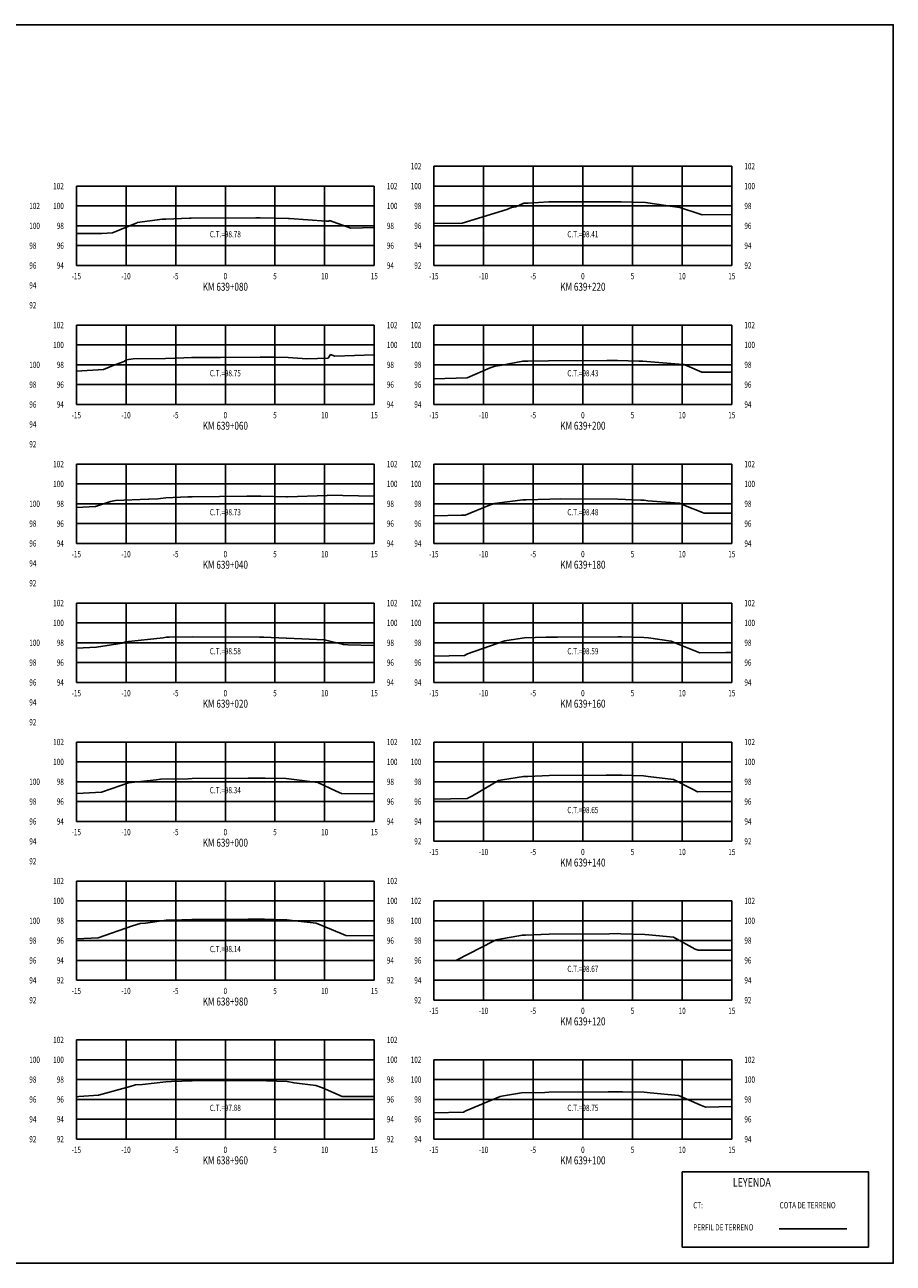
# Model space of a CAD drawing. Units: metres. Extents: x 0 to 199, y 0 to 125.
# Drawn here: x 112 to 199, y 0 to 125 of the extents above; entities that cross this region are included whole.
import ezdxf
from ezdxf.enums import TextEntityAlignment as Align

# ---------------------------------------------------------------- set-up
doc = ezdxf.new("R2010")
doc.units = ezdxf.units.M
doc.header["$LTSCALE"] = 6.35
doc.linetypes.add('HIDDEN', pattern=[0.375, 0.25, -0.125])
for name, color, linetype in [('C-SECT-ATXT', 7, 'Continuous'), ('C-SECT-CENTER', 7, 'Continuous'), ('C-SECT-EG', 7, 'HIDDEN'), ('C-SECT-GRID', 7, 'Continuous'), ('C-SECT-STA', 7, 'Continuous'), ('C-SECT-TXT', 7, 'Continuous'), ('C-SECT-TXT-EG', 7, 'Continuous'), ('S-DIM', 40, 'Continuous'), ('Sec Marco', 7, 'Continuous'), ('Section', 7, 'Continuous'), ('X-STIT', 4, 'Continuous'), ('X-TEXT', 7, 'Continuous')]:
    doc.layers.add(name, color=color, linetype=linetype)
doc.styles.add('ROMANS', font='ROMANS', dxfattribs={"width": 0.75})
doc.styles.get("Standard").update_dxf_attribs({"font": 'ARIAL.TTF'})

msp = doc.modelspace()

# ---------------------------------------------------------------- linework, layer by layer
at = {"layer": 'C-SECT-CENTER', "color": 122, "linetype": 'Continuous', "flags": 128}
for points in [[(167.75, 100.5), (167.75, 110.5)], [(131.75, 100.5), (131.75, 108.5)], [(131.75, 86.5), (131.75, 94.5)], [(167.75, 86.5), (167.75, 94.5)], [(131.75, 72.5), (131.75, 80.5)], [(167.75, 72.5), (167.75, 80.5)], [(131.75, 58.5), (131.75, 66.5)], [(167.75, 58.5), (167.75, 66.5)], [(131.75, 44.5), (131.75, 52.5)], [(167.75, 42.5), (167.75, 52.5)], [(131.75, 28.5), (131.75, 38.5)], [(167.75, 26.5), (167.75, 36.5)], [(131.75, 12.5), (131.75, 22.5)], [(167.75, 12.5), (167.75, 20.5)]]:
    msp.add_lwpolyline(points, dxfattribs=at)
at = {"layer": 'C-SECT-EG', "color": 32, "linetype": 'Continuous', "flags": 128}
for points in [[(152.75, 104.73), (155.61, 104.77), (160.11, 106.13), (160.56, 106.33), (161, 106.41), (161.82, 106.78), (162.23, 106.79), (164.34, 106.9), (165.44, 106.91), (171.27, 106.91), (171.62, 106.9), (174.05, 106.84), (177, 106.4), (177.52, 106.36), (179.56, 105.67), (179.76, 105.59), (182.75, 105.64)], [(116.75, 103.71), (119.3, 103.73), (120.4, 103.79), (122.77, 104.78), (122.86, 104.81), (122.88, 104.83), (125.43, 105.17), (125.75, 105.17), (128.14, 105.26), (128.31, 105.26), (134.83, 105.29), (135.25, 105.29), (138.06, 105.25), (138.22, 105.25), (141.9, 104.97), (142.2, 104.98), (142.23, 105.03), (144.37, 104.26), (146.75, 104.33)], [(116.75, 89.86), (119.49, 90.02), (120.63, 90.5), (121.55, 90.84), (121.77, 91.01), (122.46, 91.1), (125.74, 91.14), (126.79, 91.17), (128.36, 91.23), (131.27, 91.25), (135.26, 91.28), (136.7, 91.26), (138.07, 91.23), (139.95, 91.09), (142.1, 91.16), (142.34, 91.53), (142.76, 91.37), (146.75, 91.5)], [(152.75, 89.09), (156.09, 89.18), (158.43, 90.18), (158.91, 90.37), (159.41, 90.44), (161.71, 90.86), (162.2, 90.88), (164.3, 90.91), (170.15, 90.94), (171.24, 90.93), (173.4, 90.88), (173.8, 90.86), (177.41, 90.56), (177.92, 90.52), (178.26, 90.38), (179.74, 89.75), (181.63, 89.76), (182.75, 89.77)], [(116.75, 76.12), (118.67, 76.23), (120.18, 76.74), (120.7, 76.82), (124.02, 76.97), (124.04, 76.97), (124.95, 76.99), (125.75, 77.1), (127.96, 77.19), (128.41, 77.2), (133.91, 77.25), (135.27, 77.26), (135.34, 77.26), (137.92, 77.21), (138, 77.21), (142, 77.35), (142.02, 77.38), (146.75, 77.26)], [(152.75, 75.28), (155.52, 75.36), (155.9, 75.35), (158.35, 76.35), (158.85, 76.53), (159.1, 76.56), (161.69, 76.9), (162.03, 76.91), (164.43, 76.98), (165.51, 76.99), (171.28, 76.96), (173.58, 76.87), (173.93, 76.86), (174.3, 76.81), (177.48, 76.55), (177.93, 76.37), (179.95, 75.56), (182.48, 75.55), (182.75, 75.55)], [(116.75, 61.94), (118.79, 62.06), (121.36, 62.47), (121.71, 62.59), (125.48, 63.01), (125.79, 63.05), (126.09, 63.05), (128.42, 63.1), (135.19, 63.06), (135.19, 63.06), (135.62, 63.05), (137.88, 62.97), (137.89, 62.97), (137.9, 62.97), (141.74, 62.79), (143.64, 62.32), (144.08, 62.3), (146.75, 62.22)], [(152.75, 61.14), (155.84, 61.22), (156.12, 61.38), (159.88, 62.71), (160.09, 62.74), (161.88, 63.01), (164.03, 63.06), (164.34, 63.07), (165.18, 63.07), (171.27, 63.11), (171.63, 63.1), (173.9, 63.03), (174.35, 62.98), (176.63, 62.67), (177, 62.48), (179.54, 61.48), (182.14, 61.51), (182.75, 61.51)], [(116.75, 47.31), (117.44, 47.35), (119.29, 47.45), (121.24, 48.11), (122, 48.38), (124.79, 48.7), (125.23, 48.76), (128.02, 48.81), (128.42, 48.82), (134.05, 48.86), (135.29, 48.87), (135.77, 48.86), (137.88, 48.82), (138.4, 48.76), (141.07, 48.41), (142.91, 47.56), (143.46, 47.33), (146.75, 47.29)], [(152.75, 46.73), (156.11, 46.81), (156.64, 47.09), (159.27, 48.62), (159.67, 48.69), (161.78, 49.02), (162.22, 49.04), (164.35, 49.13), (170.1, 49.16), (171.22, 49.17), (171.66, 49.15), (173.84, 49.08), (174.32, 49.04), (176.88, 48.72), (178.84, 47.72), (179.29, 47.49), (182.75, 47.53)], [(116.75, 32.67), (116.8, 32.67), (118.94, 32.79), (122.4, 34), (123.17, 34.21), (123.7, 34.27), (125.8, 34.55), (126.32, 34.57), (128.37, 34.61), (134.04, 34.66), (135.22, 34.67), (135.68, 34.65), (137.95, 34.58), (138.48, 34.51), (140.89, 34.26), (143.4, 33.21), (143.88, 33), (146.75, 32.98)], [(152.75, 30.47), (155.02, 30.53), (158.75, 32.45), (159.03, 32.57), (159.2, 32.6), (161.66, 33.05), (161.97, 33.06), (164.37, 33.15), (170.43, 33.19), (171.27, 33.2), (171.58, 33.19), (174, 33.11), (174.39, 33.07), (176.87, 32.83), (179.07, 31.65), (179.36, 31.52), (182.47, 31.55), (182.75, 31.55)], [(116.75, 16.77), (117, 16.78), (118.97, 16.94), (122.18, 17.79), (122.7, 17.96), (123.41, 18.01), (125.77, 18.28), (126.33, 18.29), (128.41, 18.36), (133.73, 18.39), (135.27, 18.4), (135.89, 18.37), (137.99, 18.3), (138.67, 18.17), (140.87, 17.89), (141.55, 17.66), (143.52, 16.8), (146.75, 16.81)], [(152.75, 15.15), (155.72, 15.23), (155.98, 15.34), (159.43, 16.8), (159.75, 16.85), (161.56, 17.15), (163.92, 17.2), (164.34, 17.22), (170.3, 17.28), (171.3, 17.28), (171.73, 17.27), (173.92, 17.23), (174.54, 17.18), (177.38, 16.88), (179.75, 15.85), (180.12, 15.71), (182.75, 15.79)], [(187.52, 3.46), (194.32, 3.46)]]:
    msp.add_lwpolyline(points, dxfattribs=at)
at = {"layer": 'C-SECT-GRID', "color": 8, "flags": 128}
for points in [[(152.75, 110.5), (182.75, 110.5)], [(152.75, 100.5), (152.75, 110.5)], [(157.75, 100.5), (157.75, 110.5)], [(162.75, 100.5), (162.75, 110.5)], [(167.75, 100.5), (167.75, 110.5)], [(172.75, 100.5), (172.75, 110.5)], [(177.75, 100.5), (177.75, 110.5)], [(182.75, 100.5), (182.75, 110.5)], [(116.75, 108.5), (146.75, 108.5)], [(116.75, 100.5), (116.75, 108.5)], [(121.75, 100.5), (121.75, 108.5)], [(126.75, 100.5), (126.75, 108.5)], [(131.75, 100.5), (131.75, 108.5)], [(136.75, 100.5), (136.75, 108.5)], [(141.75, 100.5), (141.75, 108.5)], [(146.75, 100.5), (146.75, 108.5)], [(152.75, 108.5), (182.75, 108.5)], [(116.75, 106.5), (146.75, 106.5)], [(152.75, 106.5), (182.75, 106.5)], [(116.75, 104.5), (146.75, 104.5)], [(152.75, 104.5), (182.75, 104.5)], [(116.75, 102.5), (146.75, 102.5)], [(152.75, 102.5), (182.75, 102.5)], [(116.75, 100.5), (146.75, 100.5)], [(152.75, 100.5), (182.75, 100.5)], [(116.75, 94.5), (146.75, 94.5)], [(116.75, 86.5), (116.75, 94.5)], [(121.75, 86.5), (121.75, 94.5)], [(126.75, 86.5), (126.75, 94.5)], [(131.75, 86.5), (131.75, 94.5)], [(136.75, 86.5), (136.75, 94.5)], [(141.75, 86.5), (141.75, 94.5)], [(146.75, 86.5), (146.75, 94.5)], [(152.75, 94.5), (182.75, 94.5)], [(152.75, 86.5), (152.75, 94.5)], [(157.75, 86.5), (157.75, 94.5)], [(162.75, 86.5), (162.75, 94.5)], [(167.75, 86.5), (167.75, 94.5)], [(172.75, 86.5), (172.75, 94.5)], [(177.75, 86.5), (177.75, 94.5)], [(182.75, 86.5), (182.75, 94.5)], [(116.75, 92.5), (146.75, 92.5)], [(152.75, 92.5), (182.75, 92.5)], [(116.75, 90.5), (146.75, 90.5)], [(152.75, 90.5), (182.75, 90.5)], [(116.75, 88.5), (146.75, 88.5)], [(152.75, 88.5), (182.75, 88.5)], [(116.75, 86.5), (146.75, 86.5)], [(152.75, 86.5), (182.75, 86.5)], [(116.75, 80.5), (146.75, 80.5)], [(116.75, 72.5), (116.75, 80.5)], [(121.75, 72.5), (121.75, 80.5)], [(126.75, 72.5), (126.75, 80.5)], [(131.75, 72.5), (131.75, 80.5)], [(136.75, 72.5), (136.75, 80.5)], [(141.75, 72.5), (141.75, 80.5)], [(146.75, 72.5), (146.75, 80.5)], [(152.75, 80.5), (182.75, 80.5)], [(152.75, 72.5), (152.75, 80.5)], [(157.75, 72.5), (157.75, 80.5)], [(162.75, 72.5), (162.75, 80.5)], [(167.75, 72.5), (167.75, 80.5)], [(172.75, 72.5), (172.75, 80.5)], [(177.75, 72.5), (177.75, 80.5)], [(182.75, 72.5), (182.75, 80.5)], [(116.75, 78.5), (146.75, 78.5)], [(152.75, 78.5), (182.75, 78.5)], [(116.75, 76.5), (146.75, 76.5)], [(152.75, 76.5), (182.75, 76.5)], [(116.75, 74.5), (146.75, 74.5)], [(152.75, 74.5), (182.75, 74.5)], [(116.75, 72.5), (146.75, 72.5)], [(152.75, 72.5), (182.75, 72.5)], [(116.75, 66.5), (146.75, 66.5)], [(116.75, 58.5), (116.75, 66.5)], [(121.75, 58.5), (121.75, 66.5)], [(126.75, 58.5), (126.75, 66.5)], [(131.75, 58.5), (131.75, 66.5)], [(136.75, 58.5), (136.75, 66.5)], [(141.75, 58.5), (141.75, 66.5)], [(146.75, 58.5), (146.75, 66.5)], [(152.75, 66.5), (182.75, 66.5)], [(152.75, 58.5), (152.75, 66.5)], [(157.75, 58.5), (157.75, 66.5)], [(162.75, 58.5), (162.75, 66.5)], [(167.75, 58.5), (167.75, 66.5)], [(172.75, 58.5), (172.75, 66.5)], [(177.75, 58.5), (177.75, 66.5)], [(182.75, 58.5), (182.75, 66.5)], [(116.75, 64.5), (146.75, 64.5)], [(152.75, 64.5), (182.75, 64.5)], [(116.75, 62.5), (146.75, 62.5)], [(152.75, 62.5), (182.75, 62.5)], [(116.75, 60.5), (146.75, 60.5)], [(152.75, 60.5), (182.75, 60.5)], [(116.75, 58.5), (146.75, 58.5)], [(152.75, 58.5), (182.75, 58.5)], [(116.75, 52.5), (146.75, 52.5)], [(116.75, 44.5), (116.75, 52.5)], [(121.75, 44.5), (121.75, 52.5)], [(126.75, 44.5), (126.75, 52.5)], [(131.75, 44.5), (131.75, 52.5)], [(136.75, 44.5), (136.75, 52.5)], [(141.75, 44.5), (141.75, 52.5)], [(146.75, 44.5), (146.75, 52.5)], [(152.75, 52.5), (182.75, 52.5)], [(152.75, 42.5), (152.75, 52.5)], [(157.75, 42.5), (157.75, 52.5)], [(162.75, 42.5), (162.75, 52.5)], [(167.75, 42.5), (167.75, 52.5)], [(172.75, 42.5), (172.75, 52.5)], [(177.75, 42.5), (177.75, 52.5)], [(182.75, 42.5), (182.75, 52.5)], [(116.75, 50.5), (146.75, 50.5)], [(152.75, 50.5), (182.75, 50.5)], [(116.75, 48.5), (146.75, 48.5)], [(152.75, 48.5), (182.75, 48.5)], [(116.75, 46.5), (146.75, 46.5)], [(152.75, 46.5), (182.75, 46.5)], [(116.75, 44.5), (146.75, 44.5)], [(152.75, 44.5), (182.75, 44.5)], [(152.75, 42.5), (182.75, 42.5)], [(116.75, 38.5), (146.75, 38.5)], [(116.75, 28.5), (116.75, 38.5)], [(121.75, 28.5), (121.75, 38.5)], [(126.75, 28.5), (126.75, 38.5)], [(131.75, 28.5), (131.75, 38.5)], [(136.75, 28.5), (136.75, 38.5)], [(141.75, 28.5), (141.75, 38.5)], [(146.75, 28.5), (146.75, 38.5)], [(116.75, 36.5), (146.75, 36.5)], [(152.75, 36.5), (182.75, 36.5)], [(152.75, 26.5), (152.75, 36.5)], [(157.75, 26.5), (157.75, 36.5)], [(162.75, 26.5), (162.75, 36.5)], [(167.75, 26.5), (167.75, 36.5)], [(172.75, 26.5), (172.75, 36.5)], [(177.75, 26.5), (177.75, 36.5)], [(182.75, 26.5), (182.75, 36.5)], [(116.75, 34.5), (146.75, 34.5)], [(152.75, 34.5), (182.75, 34.5)], [(116.75, 32.5), (146.75, 32.5)], [(152.75, 32.5), (182.75, 32.5)], [(116.75, 30.5), (146.75, 30.5)], [(152.75, 30.5), (182.75, 30.5)], [(116.75, 28.5), (146.75, 28.5)], [(152.75, 28.5), (182.75, 28.5)], [(152.75, 26.5), (182.75, 26.5)], [(116.75, 22.5), (146.75, 22.5)], [(116.75, 12.5), (116.75, 22.5)], [(121.75, 12.5), (121.75, 22.5)], [(126.75, 12.5), (126.75, 22.5)], [(131.75, 12.5), (131.75, 22.5)], [(136.75, 12.5), (136.75, 22.5)], [(141.75, 12.5), (141.75, 22.5)], [(146.75, 12.5), (146.75, 22.5)], [(116.75, 20.5), (146.75, 20.5)], [(152.75, 20.5), (182.75, 20.5)], [(152.75, 12.5), (152.75, 20.5)], [(157.75, 12.5), (157.75, 20.5)], [(162.75, 12.5), (162.75, 20.5)], [(167.75, 12.5), (167.75, 20.5)], [(172.75, 12.5), (172.75, 20.5)], [(177.75, 12.5), (177.75, 20.5)], [(182.75, 12.5), (182.75, 20.5)], [(116.75, 18.5), (146.75, 18.5)], [(152.75, 18.5), (182.75, 18.5)], [(116.75, 16.5), (146.75, 16.5)], [(152.75, 16.5), (182.75, 16.5)], [(116.75, 14.5), (146.75, 14.5)], [(152.75, 14.5), (182.75, 14.5)], [(116.75, 12.5), (146.75, 12.5)], [(152.75, 12.5), (182.75, 12.5)]]:
    msp.add_lwpolyline(points, dxfattribs=at)
at = {"layer": 'S-DIM'}
msp.add_lwpolyline([(177.75, 9.21), (196.51, 9.21), (196.51, 1.63), (177.75, 1.63)], close=True, dxfattribs=at)
at = {"layer": 'Sec Marco', "color": 8, "linetype": 'Continuous', "flags": 128}
msp.add_lwpolyline([(0, 0), (199, 0), (199, 124.75), (0, 124.75), (0, 0)], dxfattribs=at)

# ---------------------------------------------------------------- texts
at = {"layer": 'C-SECT-ATXT', "style": 'ROMANS', "width": 0.75}
for s, p in [('102', (151.49, 110.5)), ('102', (115.49, 108.5)), ('100', (151.49, 108.5)), ('100', (115.49, 106.5)), ('98', (151.49, 106.5)), ('98', (115.49, 104.5)), ('96', (151.49, 104.5)), ('96', (115.49, 102.5)), ('94', (151.49, 102.5)), ('94', (115.49, 100.5)), ('92', (151.49, 100.5)), ('102', (115.49, 94.5)), ('102', (151.49, 94.5)), ('100', (115.49, 92.5)), ('100', (151.49, 92.5)), ('98', (115.49, 90.5)), ('98', (151.49, 90.5)), ('96', (115.49, 88.5)), ('96', (151.49, 88.5)), ('94', (115.49, 86.5)), ('94', (151.49, 86.5)), ('102', (115.49, 80.5)), ('102', (151.49, 80.5)), ('100', (115.49, 78.5)), ('100', (151.49, 78.5)), ('98', (115.49, 76.5)), ('98', (151.49, 76.5)), ('96', (115.49, 74.5)), ('96', (151.49, 74.5)), ('94', (115.49, 72.5)), ('94', (151.49, 72.5)), ('102', (115.49, 66.5)), ('102', (151.49, 66.5)), ('100', (115.49, 64.5)), ('100', (151.49, 64.5)), ('98', (115.49, 62.5)), ('98', (151.49, 62.5)), ('96', (115.49, 60.5)), ('96', (151.49, 60.5)), ('94', (115.49, 58.5)), ('94', (151.49, 58.5)), ('102', (115.49, 52.5)), ('102', (151.49, 52.5)), ('100', (115.49, 50.5)), ('100', (151.49, 50.5)), ('98', (115.49, 48.5)), ('98', (151.49, 48.5)), ('96', (115.49, 46.5)), ('96', (151.49, 46.5)), ('94', (115.49, 44.5)), ('94', (151.49, 44.5)), ('92', (151.49, 42.5)), ('102', (115.49, 38.5)), ('100', (115.49, 36.5)), ('102', (151.49, 36.5)), ('98', (115.49, 34.5)), ('100', (151.49, 34.5)), ('96', (115.49, 32.5)), ('98', (151.49, 32.5)), ('94', (115.49, 30.5)), ('96', (151.49, 30.5)), ('92', (115.49, 28.5)), ('94', (151.49, 28.5)), ('92', (151.49, 26.5)), ('102', (115.49, 22.5)), ('100', (115.49, 20.5)), ('102', (151.49, 20.5)), ('98', (115.49, 18.5)), ('100', (151.49, 18.5)), ('96', (115.49, 16.5)), ('98', (151.49, 16.5)), ('94', (115.49, 14.5)), ('96', (151.49, 14.5)), ('92', (115.49, 12.5)), ('94', (151.49, 12.5))]:
    msp.add_text(s, height=0.63, dxfattribs=at).set_placement(p, align=Align.MIDDLE_RIGHT)
at = {"layer": 'C-SECT-STA', "color": 3, "style": 'ROMANS', "width": 0.75}
for s, p in [('KM 639+080', (131.75, 97.96)), ('KM 639+220', (167.75, 97.96)), ('KM 639+060', (131.75, 83.96)), ('KM 639+200', (167.75, 83.96)), ('KM 639+040', (131.75, 69.96)), ('KM 639+180', (167.75, 69.96)), ('KM 639+020', (131.75, 55.96)), ('KM 639+160', (167.75, 55.96)), ('KM 639+000', (131.75, 41.96)), ('KM 639+140', (167.75, 39.96)), ('KM 638+980', (131.75, 25.96)), ('KM 639+120', (167.75, 23.96)), ('KM 638+960', (131.75, 9.96)), ('KM 639+100', (167.75, 9.96))]:
    msp.add_text(s, height=0.8, dxfattribs=at).set_placement(p, align=Align.CENTER)
at = {"layer": 'C-SECT-TXT', "style": 'ROMANS', "width": 0.75}
for s, p in [('102', (184.01, 110.5)), ('102', (148.01, 108.5)), ('100', (184.01, 108.5)), ('102', (112.01, 106.5)), ('100', (148.01, 106.5)), ('98', (184.01, 106.5)), ('100', (112.01, 104.5)), ('98', (148.01, 104.5)), ('96', (184.01, 104.5)), ('98', (112.01, 102.5)), ('96', (148.01, 102.5)), ('94', (184.01, 102.5)), ('96', (112.01, 100.5)), ('94', (148.01, 100.5)), ('92', (184.01, 100.5)), ('94', (112.01, 98.5)), ('92', (112.01, 96.5)), ('102', (148.01, 94.5)), ('102', (184.01, 94.5)), ('100', (148.01, 92.5)), ('100', (184.01, 92.5)), ('100', (112.01, 90.5)), ('98', (148.01, 90.5)), ('98', (184.01, 90.5)), ('98', (112.01, 88.5)), ('96', (148.01, 88.5)), ('96', (184.01, 88.5)), ('96', (112.01, 86.5)), ('94', (148.01, 86.5)), ('94', (184.01, 86.5)), ('94', (112.01, 84.5)), ('92', (112.01, 82.5)), ('102', (148.01, 80.5)), ('102', (184.01, 80.5)), ('100', (148.01, 78.5)), ('100', (184.01, 78.5)), ('100', (112.01, 76.5)), ('98', (148.01, 76.5)), ('98', (184.01, 76.5)), ('98', (112.01, 74.5)), ('96', (148.01, 74.5)), ('96', (184.01, 74.5)), ('96', (112.01, 72.5)), ('94', (148.01, 72.5)), ('94', (184.01, 72.5)), ('94', (112.01, 70.5)), ('92', (112.01, 68.5)), ('102', (148.01, 66.5)), ('102', (184.01, 66.5)), ('100', (148.01, 64.5)), ('100', (184.01, 64.5)), ('100', (112.01, 62.5)), ('98', (148.01, 62.5)), ('98', (184.01, 62.5)), ('98', (112.01, 60.5)), ('96', (148.01, 60.5)), ('96', (184.01, 60.5)), ('96', (112.01, 58.5)), ('94', (148.01, 58.5)), ('94', (184.01, 58.5)), ('94', (112.01, 56.5)), ('92', (112.01, 54.5)), ('102', (148.01, 52.5)), ('102', (184.01, 52.5)), ('100', (148.01, 50.5)), ('100', (184.01, 50.5)), ('100', (112.01, 48.5)), ('98', (148.01, 48.5)), ('98', (184.01, 48.5)), ('98', (112.01, 46.5)), ('96', (148.01, 46.5)), ('96', (184.01, 46.5)), ('96', (112.01, 44.5)), ('94', (148.01, 44.5)), ('94', (184.01, 44.5)), ('94', (112.01, 42.5)), ('92', (184.01, 42.5)), ('92', (112.01, 40.5)), ('102', (148.01, 38.5)), ('100', (148.01, 36.5)), ('102', (184.01, 36.5)), ('100', (112.01, 34.5)), ('98', (148.01, 34.5)), ('100', (184.01, 34.5)), ('98', (112.01, 32.5)), ('96', (148.01, 32.5)), ('98', (184.01, 32.5)), ('96', (112.01, 30.5)), ('94', (148.01, 30.5)), ('96', (184.01, 30.5)), ('94', (112.01, 28.5)), ('92', (148.01, 28.5)), ('94', (184.01, 28.5)), ('92', (112.01, 26.5)), ('92', (184.01, 26.5)), ('102', (148.01, 22.5)), ('100', (112.01, 20.5)), ('100', (148.01, 20.5)), ('102', (184.01, 20.5)), ('98', (112.01, 18.5)), ('98', (148.01, 18.5)), ('100', (184.01, 18.5)), ('96', (112.01, 16.5)), ('96', (148.01, 16.5)), ('98', (184.01, 16.5)), ('94', (112.01, 14.5)), ('94', (148.01, 14.5)), ('96', (184.01, 14.5)), ('92', (112.01, 12.5)), ('92', (148.01, 12.5)), ('94', (184.01, 12.5))]:
    msp.add_text(s, height=0.63, dxfattribs=at).set_placement(p, align=Align.MIDDLE_LEFT)
for s, p in [('-15', (116.75, 99.74)), ('-10', (121.75, 99.74)), ('-5', (126.75, 99.74)), ('0', (131.75, 99.74)), ('5', (136.75, 99.74)), ('10', (141.75, 99.74)), ('15', (146.75, 99.74)), ('-15', (152.75, 99.74)), ('-10', (157.75, 99.74)), ('-5', (162.75, 99.74)), ('0', (167.75, 99.74)), ('5', (172.75, 99.74)), ('10', (177.75, 99.74)), ('15', (182.75, 99.74)), ('-15', (116.75, 85.74)), ('-10', (121.75, 85.74)), ('-5', (126.75, 85.74)), ('0', (131.75, 85.74)), ('5', (136.75, 85.74)), ('10', (141.75, 85.74)), ('15', (146.75, 85.74)), ('-15', (152.75, 85.74)), ('-10', (157.75, 85.74)), ('-5', (162.75, 85.74)), ('0', (167.75, 85.74)), ('5', (172.75, 85.74)), ('10', (177.75, 85.74)), ('15', (182.75, 85.74)), ('-15', (116.75, 71.74)), ('-10', (121.75, 71.74)), ('-5', (126.75, 71.74)), ('0', (131.75, 71.74)), ('5', (136.75, 71.74)), ('10', (141.75, 71.74)), ('15', (146.75, 71.74)), ('-15', (152.75, 71.74)), ('-10', (157.75, 71.74)), ('-5', (162.75, 71.74)), ('0', (167.75, 71.74)), ('5', (172.75, 71.74)), ('10', (177.75, 71.74)), ('15', (182.75, 71.74)), ('-15', (116.75, 57.74)), ('-10', (121.75, 57.74)), ('-5', (126.75, 57.74)), ('0', (131.75, 57.74)), ('5', (136.75, 57.74)), ('10', (141.75, 57.74)), ('15', (146.75, 57.74)), ('-15', (152.75, 57.74)), ('-10', (157.75, 57.74)), ('-5', (162.75, 57.74)), ('0', (167.75, 57.74)), ('5', (172.75, 57.74)), ('10', (177.75, 57.74)), ('15', (182.75, 57.74)), ('-15', (116.75, 43.74)), ('-10', (121.75, 43.74)), ('-5', (126.75, 43.74)), ('0', (131.75, 43.74)), ('5', (136.75, 43.74)), ('10', (141.75, 43.74)), ('15', (146.75, 43.74)), ('-15', (152.75, 41.74)), ('-10', (157.75, 41.74)), ('-5', (162.75, 41.74)), ('0', (167.75, 41.74)), ('5', (172.75, 41.74)), ('10', (177.75, 41.74)), ('15', (182.75, 41.74)), ('-15', (116.75, 27.74)), ('-10', (121.75, 27.74)), ('-5', (126.75, 27.74)), ('0', (131.75, 27.74)), ('5', (136.75, 27.74)), ('10', (141.75, 27.74)), ('15', (146.75, 27.74)), ('-15', (152.75, 25.74)), ('-10', (157.75, 25.74)), ('-5', (162.75, 25.74)), ('0', (167.75, 25.74)), ('5', (172.75, 25.74)), ('10', (177.75, 25.74)), ('15', (182.75, 25.74)), ('-15', (116.75, 11.74)), ('-10', (121.75, 11.74)), ('-5', (126.75, 11.74)), ('0', (131.75, 11.74)), ('5', (136.75, 11.74)), ('10', (141.75, 11.74)), ('15', (146.75, 11.74)), ('-15', (152.75, 11.74)), ('-10', (157.75, 11.74)), ('-5', (162.75, 11.74)), ('0', (167.75, 11.74)), ('5', (172.75, 11.74)), ('10', (177.75, 11.74)), ('15', (182.75, 11.74))]:
    msp.add_text(s, height=0.63, dxfattribs=at).set_placement(p, align=Align.TOP_CENTER)
at = {"layer": 'C-SECT-TXT-EG', "style": 'ROMANS', "width": 0.75}
for s, p in [('C.T.=98.78', (131.75, 103.65)), ('C.T.=98.41', (167.75, 103.65)), ('C.T.=98.75', (131.75, 89.65)), ('C.T.=98.43', (167.75, 89.65)), ('C.T.=98.73', (131.75, 75.65)), ('C.T.=98.48', (167.75, 75.65)), ('C.T.=98.58', (131.75, 61.65)), ('C.T.=98.59', (167.75, 61.65)), ('C.T.=98.34', (131.75, 47.65)), ('C.T.=98.65', (167.75, 45.65)), ('C.T.=98.14', (131.75, 31.65)), ('C.T.=98.67', (167.75, 29.65)), ('C.T.=97.88', (131.75, 15.65)), ('C.T.=98.75', (167.75, 15.65))]:
    msp.add_text(s, height=0.63, rotation=360, dxfattribs=at).set_placement(p, align=Align.MIDDLE_CENTER)
at = {"layer": 'Section', "color": 0}
for p in [(116.75, 100.5), (152.75, 100.5), (116.75, 86.5), (152.75, 86.5), (116.75, 72.5), (152.75, 72.5), (116.75, 58.5), (152.75, 58.5), (116.75, 44.5), (152.75, 42.5), (116.75, 28.5), (152.75, 26.5), (116.75, 12.5), (152.75, 12.5)]:
    msp.add_text('-', height=0.0001, rotation=53.1301, dxfattribs=at).set_placement(p, align=Align.MIDDLE_CENTER)
at = {"layer": 'X-STIT', "style": 'ROMANS', "width": 0.75}
msp.add_text('%%ULEYENDA', height=0.875, dxfattribs=at).set_placement((182.85, 7.71))
at = {"layer": 'X-TEXT', "style": 'ROMANS', "width": 0.75}
for s, p in [('CT:', (178.86, 5.53)), ('COTA DE TERRENO', (187.56, 5.53)), ('PERFIL DE TERRENO', (178.86, 3.3))]:
    msp.add_text(s, height=0.625, dxfattribs=at).set_placement(p)

doc.saveas('drawing.dxf')
